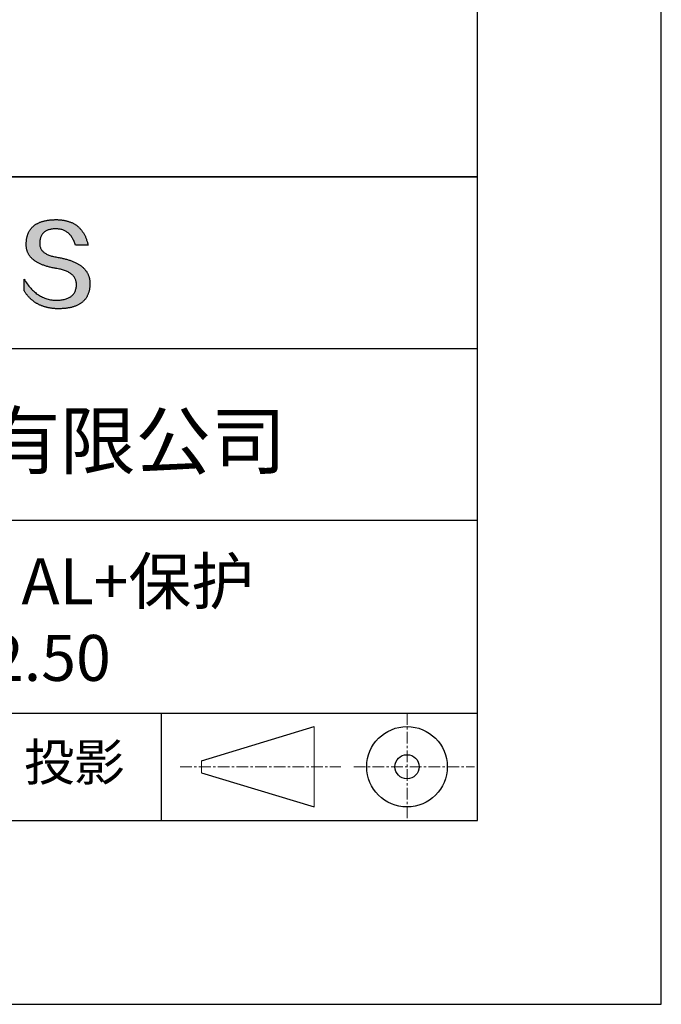
# Model space of a CAD drawing. Units: millimetres. Extents: x 295 to 592, y 19 to 229.
# Drawn here: x 557 to 592, y 19 to 72 of the extents above; entities that cross this region are included whole.
import ezdxf

# ---------------------------------------------------------------- set-up
doc = ezdxf.new("R2010")
doc.units = ezdxf.units.MM
doc.linetypes.add('CENTER', pattern=[10.16, 6.35, -1.27, 1.27, -1.27])
for name, color, linetype in [('1轮廓实线层', 7, 'Continuous'), ('6文字层', 3, 'Continuous'), ('细实线层', 7, 'Continuous')]:
    doc.layers.add(name, color=color, linetype=linetype)
doc.layers.add('3中心线层', color=1, linetype='CENTER', lineweight=9)
doc.layers.add('粗实线层', color=7, linetype='Continuous', lineweight=25)

# ---------------------------------------------------------------- blocks, each defined once
blk = doc.blocks.new('*X7')
at = {"layer": '粗实线层'}
for p, q in [((138.5, -95), (138.5, 95)), ((-138.5, -95), (138.5, -95))]:
    blk.add_line(p, q, dxfattribs=at)
at = {"layer": '细实线层'}
for p, q in [((148.5, -105), (148.5, 105)), ((-148.5, -105), (148.5, -105))]:
    blk.add_line(p, q, dxfattribs=at)

msp = doc.modelspace()

# ---------------------------------------------------------------- hatches: boundary and pattern name
msp.add_hatch(color=256).paths.add_polyline_path([(560.735, 58.409), (560.724, 58.439), (560.712, 58.468), (560.699, 58.498), (560.685, 58.526), (560.671, 58.555), (560.656, 58.583), (560.639, 58.61), (560.622, 58.638), (560.604, 58.664), (560.585, 58.691), (560.566, 58.717), (560.545, 58.742), (560.524, 58.767), (560.501, 58.792), (560.478, 58.816), (560.454, 58.84), (560.429, 58.864), (560.404, 58.887), (560.377, 58.91), (560.35, 58.932), (560.321, 58.954), (560.292, 58.975), (560.262, 58.997), (560.231, 59.017), (560.199, 59.038), (560.167, 59.057), (560.133, 59.077), (560.099, 59.096), (560.063, 59.115), (560.027, 59.133), (559.99, 59.151), (559.952, 59.168), (559.914, 59.185), (559.874, 59.202), (559.834, 59.218), (559.792, 59.234), (559.75, 59.249), (559.707, 59.264), (559.663, 59.279), (559.618, 59.293), (559.573, 59.307), (559.526, 59.32), (559.479, 59.333), (559.431, 59.346), (559.381, 59.358), (559.332, 59.37), (559.281, 59.381), (559.229, 59.392), (559.176, 59.403), (559.123, 59.413), (559.069, 59.423), (559.005, 59.433), (558.943, 59.444), (558.883, 59.456), (558.826, 59.469), (558.77, 59.482), (558.717, 59.497), (558.666, 59.513), (558.617, 59.529), (558.57, 59.547), (558.525, 59.565), (558.482, 59.585), (558.441, 59.605), (558.403, 59.626), (558.366, 59.648), (558.332, 59.672), (558.3, 59.696), (558.27, 59.721), (558.242, 59.747), (558.216, 59.774), (558.192, 59.801), (558.17, 59.83), (558.151, 59.86), (558.133, 59.891), (558.118, 59.922), (558.104, 59.955), (558.093, 59.988), (558.084, 60.023), (558.077, 60.058), (558.073, 60.094), (558.07, 60.132), (558.069, 60.17), (558.071, 60.209), (558.073, 60.256), (558.076, 60.301), (558.082, 60.345), (558.089, 60.388), (558.097, 60.429), (558.108, 60.468), (558.119, 60.506), (558.133, 60.543), (558.148, 60.578), (558.165, 60.612), (558.183, 60.644), (558.203, 60.674), (558.225, 60.703), (558.248, 60.731), (558.273, 60.757), (558.3, 60.782), (558.328, 60.805), (558.358, 60.827), (558.389, 60.847), (558.422, 60.865), (558.457, 60.883), (558.493, 60.898), (558.531, 60.912), (558.571, 60.925), (558.612, 60.936), (558.655, 60.946), (558.7, 60.954), (558.746, 60.961), (558.793, 60.966), (558.843, 60.97), (558.894, 60.972), (558.946, 60.973), (558.997, 60.972), (559.046, 60.969), (559.094, 60.965), (559.141, 60.959), (559.187, 60.951), (559.232, 60.941), (559.275, 60.93), (559.318, 60.917), (559.359, 60.902), (559.4, 60.885), (559.439, 60.867), (559.477, 60.847), (559.514, 60.825), (559.55, 60.802), (559.585, 60.776), (559.618, 60.749), (559.651, 60.72), (559.682, 60.69), (559.713, 60.657), (559.742, 60.623), (559.77, 60.587), (559.797, 60.55), (559.823, 60.51), (559.848, 60.469), (559.871, 60.427), (559.894, 60.382), (559.915, 60.336), (559.935, 60.288), (559.955, 60.238), (559.973, 60.186), (559.99, 60.133), (560.006, 60.078), (560.698, 60.078), (560.689, 60.121), (560.679, 60.164), (560.669, 60.206), (560.658, 60.247), (560.646, 60.288), (560.634, 60.327), (560.621, 60.367), (560.608, 60.405), (560.594, 60.443), (560.58, 60.48), (560.565, 60.517), (560.549, 60.553), (560.533, 60.588), (560.517, 60.622), (560.499, 60.656), (560.481, 60.689), (560.463, 60.721), (560.444, 60.753), (560.424, 60.784), (560.404, 60.815), (560.384, 60.844), (560.362, 60.873), (560.34, 60.902), (560.318, 60.929), (560.295, 60.956), (560.271, 60.982), (560.247, 61.008), (560.222, 61.033), (560.197, 61.057), (560.171, 61.081), (560.144, 61.103), (560.117, 61.126), (560.09, 61.147), (560.062, 61.168), (560.033, 61.188), (560.003, 61.208), (559.973, 61.226), (559.943, 61.244), (559.912, 61.262), (559.88, 61.278), (559.848, 61.295), (559.815, 61.31), (559.782, 61.325), (559.748, 61.339), (559.713, 61.352), (559.678, 61.364), (559.642, 61.376), (559.606, 61.388), (559.569, 61.398), (559.531, 61.408), (559.493, 61.417), (559.455, 61.426), (559.416, 61.434), (559.376, 61.441), (559.336, 61.447), (559.295, 61.453), (559.253, 61.458), (559.211, 61.463), (559.168, 61.466), (559.125, 61.47), (559.081, 61.472), (559.037, 61.474), (558.992, 61.475), (558.946, 61.475), (558.898, 61.474), (558.85, 61.472), (558.803, 61.47), (558.756, 61.467), (558.711, 61.464), (558.666, 61.46), (558.622, 61.456), (558.578, 61.45), (558.536, 61.445), (558.494, 61.438), (558.452, 61.431), (558.412, 61.424), (558.372, 61.416), (558.333, 61.407), (558.295, 61.398), (558.258, 61.388), (558.221, 61.377), (558.185, 61.366), (558.15, 61.354), (558.115, 61.342), (558.082, 61.329), (558.049, 61.315), (558.016, 61.301), (557.985, 61.287), (557.954, 61.271), (557.924, 61.255), (557.895, 61.239), (557.867, 61.222), (557.839, 61.204), (557.812, 61.186), (557.786, 61.167), (557.76, 61.148), (557.735, 61.127), (557.711, 61.107), (557.688, 61.085), (557.665, 61.064), (557.644, 61.041), (557.623, 61.018), (557.602, 60.994), (557.583, 60.97), (557.564, 60.945), (557.546, 60.92), (557.529, 60.894), (557.512, 60.867), (557.496, 60.84), (557.481, 60.812), (557.467, 60.784), (557.453, 60.755), (557.44, 60.725), (557.428, 60.695), (557.417, 60.664), (557.406, 60.632), (557.397, 60.6), (557.388, 60.568), (557.379, 60.535), (557.372, 60.501), (557.365, 60.466), (557.359, 60.431), (557.353, 60.396), (557.349, 60.36), (557.345, 60.323), (557.342, 60.285), (557.339, 60.247), (557.338, 60.209), (557.335, 60.174), (557.334, 60.14), (557.334, 60.106), (557.335, 60.073), (557.336, 60.04), (557.338, 60.007), (557.342, 59.975), (557.346, 59.943), (557.351, 59.912), (557.357, 59.881), (557.364, 59.851), (557.371, 59.82), (557.38, 59.791), (557.39, 59.761), (557.4, 59.732), (557.411, 59.704), (557.424, 59.676), (557.437, 59.648), (557.451, 59.621), (557.466, 59.594), (557.481, 59.567), (557.498, 59.541), (557.516, 59.516), (557.534, 59.49), (557.553, 59.466), (557.574, 59.441), (557.595, 59.417), (557.617, 59.393), (557.64, 59.37), (557.664, 59.347), (557.689, 59.325), (557.714, 59.303), (557.741, 59.281), (557.768, 59.26), (557.796, 59.239), (557.826, 59.219), (557.856, 59.199), (557.887, 59.179), (557.919, 59.16), (557.952, 59.141), (557.985, 59.123), (558.02, 59.105), (558.055, 59.087), (558.092, 59.07), (558.129, 59.053), (558.167, 59.037), (558.206, 59.021), (558.246, 59.005), (558.287, 58.99), (558.329, 58.975), (558.372, 58.961), (558.415, 58.947), (558.46, 58.934), (558.505, 58.92), (558.551, 58.908), (558.598, 58.895), (558.646, 58.884), (558.695, 58.872), (558.745, 58.861), (558.796, 58.85), (558.847, 58.84), (558.9, 58.83), (558.953, 58.821), (559.008, 58.812), (559.073, 58.8), (559.136, 58.788), (559.197, 58.774), (559.256, 58.76), (559.313, 58.744), (559.367, 58.728), (559.42, 58.71), (559.471, 58.691), (559.519, 58.672), (559.566, 58.651), (559.61, 58.63), (559.653, 58.607), (559.693, 58.583), (559.731, 58.558), (559.768, 58.533), (559.802, 58.506), (559.834, 58.478), (559.864, 58.449), (559.892, 58.419), (559.918, 58.389), (559.941, 58.357), (559.963, 58.324), (559.983, 58.29), (560, 58.255), (560.016, 58.219), (560.029, 58.182), (560.041, 58.144), (560.05, 58.105), (560.057, 58.065), (560.062, 58.024), (560.066, 57.982), (560.067, 57.938), (560.064, 57.887), (560.06, 57.838), (560.054, 57.79), (560.045, 57.744), (560.035, 57.699), (560.022, 57.656), (560.008, 57.614), (559.991, 57.574), (559.973, 57.536), (559.952, 57.499), (559.93, 57.463), (559.905, 57.43), (559.879, 57.398), (559.85, 57.367), (559.819, 57.338), (559.786, 57.311), (559.752, 57.285), (559.715, 57.261), (559.676, 57.238), (559.635, 57.217), (559.592, 57.197), (559.548, 57.179), (559.501, 57.163), (559.452, 57.148), (559.401, 57.135), (559.348, 57.123), (559.293, 57.113), (559.236, 57.105), (559.177, 57.098), (559.115, 57.093), (559.052, 57.089), (558.987, 57.087), (558.919, 57.089), (558.851, 57.094), (558.785, 57.101), (558.719, 57.11), (558.654, 57.121), (558.59, 57.134), (558.526, 57.15), (558.464, 57.167), (558.402, 57.187), (558.342, 57.209), (558.282, 57.233), (558.222, 57.26), (558.164, 57.288), (558.107, 57.319), (558.05, 57.352), (557.994, 57.387), (557.939, 57.424), (557.885, 57.464), (557.832, 57.505), (557.78, 57.549), (557.728, 57.595), (557.677, 57.643), (557.627, 57.693), (557.578, 57.746), (557.53, 57.801), (557.482, 57.857), (557.436, 57.916), (557.39, 57.978), (557.345, 58.041), (557.301, 58.106), (557.258, 58.174), (557.215, 58.244), (557.215, 57.611), (557.235, 57.58), (557.254, 57.55), (557.274, 57.521), (557.294, 57.492), (557.315, 57.463), (557.336, 57.435), (557.357, 57.408), (557.378, 57.381), (557.4, 57.354), (557.422, 57.328), (557.445, 57.302), (557.467, 57.277), (557.49, 57.252), (557.514, 57.228), (557.537, 57.204), (557.562, 57.181), (557.586, 57.158), (557.611, 57.136), (557.635, 57.114), (557.661, 57.093), (557.686, 57.072), (557.712, 57.052), (557.739, 57.032), (557.765, 57.012), (557.792, 56.993), (557.819, 56.975), (557.847, 56.957), (557.875, 56.939), (557.903, 56.922), (557.931, 56.906), (557.96, 56.89), (557.989, 56.874), (558.019, 56.859), (558.048, 56.844), (558.078, 56.83), (558.109, 56.817), (558.139, 56.803), (558.171, 56.791), (558.202, 56.778), (558.234, 56.767), (558.266, 56.755), (558.298, 56.745), (558.33, 56.734), (558.363, 56.724), (558.397, 56.715), (558.43, 56.706), (558.464, 56.698), (558.498, 56.69), (558.533, 56.682), (558.568, 56.676), (558.603, 56.669), (558.638, 56.663), (558.674, 56.658), (558.71, 56.653), (558.747, 56.648), (558.783, 56.644), (558.821, 56.64), (558.858, 56.637), (558.896, 56.635), (558.934, 56.632), (558.972, 56.631), (559.011, 56.629), (559.05, 56.629), (559.089, 56.629), (559.141, 56.629), (559.193, 56.63), (559.244, 56.631), (559.294, 56.634), (559.343, 56.637), (559.391, 56.64), (559.439, 56.645), (559.485, 56.65), (559.531, 56.655), (559.576, 56.662), (559.621, 56.669), (559.664, 56.676), (559.707, 56.684), (559.749, 56.693), (559.79, 56.703), (559.83, 56.713), (559.869, 56.724), (559.908, 56.736), (559.945, 56.748), (559.982, 56.761), (560.018, 56.774), (560.054, 56.788), (560.088, 56.803), (560.122, 56.819), (560.155, 56.835), (560.187, 56.852), (560.218, 56.869), (560.248, 56.888), (560.278, 56.906), (560.307, 56.926), (560.335, 56.946), (560.362, 56.967), (560.388, 56.988), (560.414, 57.011), (560.438, 57.033), (560.462, 57.057), (560.485, 57.081), (560.508, 57.106), (560.529, 57.131), (560.55, 57.157), (560.569, 57.184), (560.588, 57.211), (560.607, 57.24), (560.624, 57.268), (560.64, 57.298), (560.656, 57.328), (560.671, 57.359), (560.685, 57.39), (560.698, 57.422), (560.711, 57.455), (560.723, 57.488), (560.733, 57.522), (560.743, 57.557), (560.753, 57.592), (560.761, 57.628), (560.769, 57.665), (560.775, 57.702), (560.781, 57.74), (560.786, 57.779), (560.791, 57.818), (560.794, 57.858), (560.797, 57.899), (560.799, 57.94), (560.8, 57.982), (560.8, 58.017), (560.799, 58.052), (560.798, 58.087), (560.795, 58.121), (560.792, 58.154), (560.788, 58.188), (560.783, 58.22), (560.777, 58.253), (560.77, 58.285), (560.763, 58.316), (560.754, 58.348), (560.745, 58.378), (560.743, 58.385)])

# ---------------------------------------------------------------- linework, layer by layer
for points in [[(557.338, 60.209), (557.339, 60.247), (557.342, 60.285), (557.345, 60.323), (557.349, 60.36), (557.353, 60.396), (557.359, 60.431), (557.365, 60.466), (557.372, 60.501), (557.379, 60.535), (557.388, 60.568), (557.397, 60.6), (557.406, 60.632), (557.417, 60.664), (557.428, 60.695), (557.44, 60.725), (557.453, 60.755), (557.467, 60.784), (557.481, 60.812), (557.496, 60.84), (557.512, 60.867), (557.529, 60.894), (557.546, 60.92), (557.564, 60.945), (557.583, 60.97), (557.602, 60.994), (557.623, 61.018), (557.644, 61.041), (557.665, 61.064), (557.688, 61.085), (557.711, 61.107), (557.735, 61.127), (557.76, 61.148), (557.786, 61.167), (557.812, 61.186), (557.839, 61.204), (557.867, 61.222), (557.895, 61.239), (557.924, 61.255), (557.954, 61.271), (557.985, 61.287), (558.016, 61.301), (558.049, 61.315), (558.082, 61.329), (558.115, 61.342), (558.15, 61.354), (558.185, 61.366), (558.221, 61.377), (558.258, 61.388), (558.295, 61.398), (558.333, 61.407), (558.372, 61.416), (558.412, 61.424), (558.452, 61.431), (558.494, 61.438), (558.536, 61.445), (558.578, 61.45), (558.622, 61.456), (558.666, 61.46), (558.711, 61.464), (558.756, 61.467), (558.803, 61.47), (558.85, 61.472), (558.898, 61.474), (558.946, 61.475)], [(558.946, 61.475), (558.992, 61.475), (559.037, 61.474), (559.081, 61.472), (559.125, 61.47), (559.168, 61.466), (559.211, 61.463), (559.253, 61.458), (559.295, 61.453), (559.336, 61.447), (559.376, 61.441), (559.416, 61.434), (559.455, 61.426), (559.493, 61.417), (559.531, 61.408), (559.569, 61.398), (559.606, 61.388), (559.642, 61.376), (559.678, 61.364), (559.713, 61.352), (559.748, 61.339), (559.782, 61.325), (559.815, 61.31), (559.848, 61.295), (559.88, 61.278), (559.912, 61.262), (559.943, 61.244), (559.973, 61.226), (560.003, 61.208), (560.033, 61.188), (560.062, 61.168), (560.09, 61.147), (560.117, 61.126), (560.144, 61.103), (560.171, 61.081), (560.197, 61.057), (560.222, 61.033), (560.247, 61.008), (560.271, 60.982), (560.295, 60.956), (560.318, 60.929), (560.34, 60.902), (560.362, 60.873), (560.384, 60.844), (560.404, 60.815), (560.424, 60.784), (560.444, 60.753), (560.463, 60.721), (560.481, 60.689), (560.499, 60.656), (560.517, 60.622), (560.533, 60.588), (560.549, 60.553), (560.565, 60.517), (560.58, 60.48), (560.594, 60.443), (560.608, 60.405), (560.621, 60.367), (560.634, 60.327), (560.646, 60.288), (560.658, 60.247), (560.669, 60.206), (560.679, 60.164), (560.689, 60.121), (560.698, 60.078)], [(560.006, 60.078), (559.99, 60.133), (559.973, 60.186), (559.955, 60.238), (559.935, 60.288), (559.915, 60.336), (559.894, 60.382), (559.871, 60.427), (559.848, 60.469), (559.823, 60.51), (559.797, 60.55), (559.77, 60.587), (559.742, 60.623), (559.713, 60.657), (559.682, 60.69), (559.651, 60.72), (559.618, 60.749), (559.585, 60.776), (559.55, 60.802), (559.514, 60.825), (559.477, 60.847), (559.439, 60.867), (559.4, 60.885), (559.359, 60.902), (559.318, 60.917), (559.275, 60.93), (559.232, 60.941), (559.187, 60.951), (559.141, 60.959), (559.094, 60.965), (559.046, 60.969), (558.997, 60.972), (558.946, 60.973), (558.894, 60.972), (558.843, 60.97), (558.793, 60.966), (558.746, 60.961), (558.7, 60.954), (558.655, 60.946), (558.612, 60.936), (558.571, 60.925), (558.531, 60.912), (558.493, 60.898), (558.457, 60.883), (558.422, 60.865), (558.389, 60.847), (558.358, 60.827), (558.328, 60.805), (558.3, 60.782), (558.273, 60.757), (558.248, 60.731), (558.225, 60.703), (558.203, 60.674), (558.183, 60.644), (558.165, 60.612), (558.148, 60.578), (558.133, 60.543), (558.119, 60.506), (558.108, 60.468), (558.097, 60.429), (558.089, 60.388), (558.082, 60.345), (558.076, 60.301), (558.073, 60.256), (558.071, 60.209)], [(559.008, 58.812), (558.953, 58.821), (558.9, 58.83), (558.847, 58.84), (558.796, 58.85), (558.745, 58.861), (558.695, 58.872), (558.646, 58.884), (558.598, 58.895), (558.551, 58.908), (558.505, 58.92), (558.46, 58.934), (558.415, 58.947), (558.372, 58.961), (558.329, 58.975), (558.287, 58.99), (558.246, 59.005), (558.206, 59.021), (558.167, 59.037), (558.129, 59.053), (558.092, 59.07), (558.055, 59.087), (558.02, 59.105), (557.985, 59.123), (557.952, 59.141), (557.919, 59.16), (557.887, 59.179), (557.856, 59.199), (557.826, 59.219), (557.796, 59.239), (557.768, 59.26), (557.741, 59.281), (557.714, 59.303), (557.689, 59.325), (557.664, 59.347), (557.64, 59.37), (557.617, 59.393), (557.595, 59.417), (557.574, 59.441), (557.553, 59.466), (557.534, 59.49), (557.516, 59.516), (557.498, 59.541), (557.481, 59.567), (557.466, 59.594), (557.451, 59.621), (557.437, 59.648), (557.424, 59.676), (557.411, 59.704), (557.4, 59.732), (557.39, 59.761), (557.38, 59.791), (557.371, 59.82), (557.364, 59.851), (557.357, 59.881), (557.351, 59.912), (557.346, 59.943), (557.342, 59.975), (557.338, 60.007), (557.336, 60.04), (557.335, 60.073), (557.334, 60.106), (557.334, 60.14), (557.335, 60.174), (557.338, 60.209)], [(558.071, 60.209), (558.069, 60.17), (558.07, 60.132), (558.073, 60.094), (558.077, 60.058), (558.084, 60.023), (558.093, 59.988), (558.104, 59.955), (558.118, 59.922), (558.133, 59.891), (558.151, 59.86), (558.17, 59.83), (558.192, 59.801), (558.216, 59.774), (558.242, 59.747), (558.27, 59.721), (558.3, 59.696), (558.332, 59.672), (558.366, 59.648), (558.403, 59.626), (558.441, 59.605), (558.482, 59.585), (558.525, 59.565), (558.57, 59.547), (558.617, 59.529), (558.666, 59.513), (558.717, 59.497), (558.77, 59.482), (558.826, 59.469), (558.883, 59.456), (558.943, 59.444), (559.005, 59.433), (559.069, 59.423)], [(560.698, 60.078), (560.697, 60.078), (560.696, 60.078), (560.693, 60.078), (560.69, 60.078), (560.686, 60.078), (560.681, 60.078), (560.675, 60.078), (560.668, 60.078), (560.661, 60.078), (560.652, 60.078), (560.644, 60.078), (560.634, 60.078), (560.624, 60.078), (560.613, 60.078), (560.602, 60.078), (560.59, 60.078), (560.577, 60.078), (560.564, 60.078), (560.537, 60.078), (560.509, 60.078), (560.479, 60.078), (560.448, 60.078), (560.416, 60.078), (560.352, 60.078), (560.287, 60.078), (560.255, 60.078), (560.225, 60.078), (560.195, 60.078), (560.166, 60.078), (560.139, 60.078), (560.126, 60.078), (560.114, 60.078), (560.102, 60.078), (560.09, 60.078), (560.08, 60.078), (560.069, 60.078), (560.06, 60.078), (560.051, 60.078), (560.043, 60.078), (560.035, 60.078), (560.029, 60.078), (560.023, 60.078), (560.018, 60.078), (560.013, 60.078), (560.01, 60.078), (560.008, 60.078), (560.006, 60.078), (560.006, 60.078)], [(559.069, 59.423), (559.123, 59.413), (559.176, 59.403), (559.229, 59.392), (559.281, 59.381), (559.332, 59.37), (559.381, 59.358), (559.431, 59.346), (559.479, 59.333), (559.526, 59.32), (559.573, 59.307), (559.618, 59.293), (559.663, 59.279), (559.707, 59.264), (559.75, 59.249), (559.792, 59.234), (559.834, 59.218), (559.874, 59.202), (559.914, 59.185), (559.952, 59.168), (559.99, 59.151), (560.027, 59.133), (560.063, 59.115), (560.099, 59.096), (560.133, 59.077), (560.167, 59.057), (560.199, 59.038), (560.231, 59.017), (560.262, 58.997), (560.292, 58.975), (560.321, 58.954), (560.35, 58.932), (560.377, 58.91), (560.404, 58.887), (560.429, 58.864), (560.454, 58.84), (560.478, 58.816), (560.501, 58.792), (560.524, 58.767), (560.545, 58.742), (560.566, 58.717), (560.585, 58.691), (560.604, 58.664), (560.622, 58.638), (560.639, 58.61), (560.656, 58.583), (560.671, 58.555), (560.685, 58.526), (560.699, 58.498), (560.712, 58.468), (560.724, 58.439), (560.735, 58.409), (560.745, 58.378), (560.754, 58.348), (560.763, 58.316), (560.77, 58.285), (560.777, 58.253), (560.783, 58.22), (560.788, 58.188), (560.792, 58.154), (560.795, 58.121), (560.798, 58.087), (560.799, 58.052), (560.8, 58.017), (560.8, 57.982)], [(560.067, 57.938), (560.066, 57.982), (560.062, 58.024), (560.057, 58.065), (560.05, 58.105), (560.041, 58.144), (560.029, 58.182), (560.016, 58.219), (560, 58.255), (559.983, 58.29), (559.963, 58.324), (559.941, 58.357), (559.918, 58.389), (559.892, 58.419), (559.864, 58.449), (559.834, 58.478), (559.802, 58.506), (559.768, 58.533), (559.731, 58.558), (559.693, 58.583), (559.653, 58.607), (559.61, 58.63), (559.566, 58.651), (559.519, 58.672), (559.471, 58.691), (559.42, 58.71), (559.367, 58.728), (559.313, 58.744), (559.256, 58.76), (559.197, 58.774), (559.136, 58.788), (559.073, 58.8), (559.008, 58.812)], [(557.215, 58.244), (557.258, 58.174), (557.301, 58.106), (557.345, 58.041), (557.39, 57.978), (557.436, 57.916), (557.482, 57.857), (557.53, 57.801), (557.578, 57.746), (557.627, 57.693), (557.677, 57.643), (557.728, 57.595), (557.78, 57.549), (557.832, 57.505), (557.885, 57.464), (557.939, 57.424), (557.994, 57.387), (558.05, 57.352), (558.107, 57.319), (558.164, 57.288), (558.222, 57.26), (558.282, 57.233), (558.342, 57.209), (558.402, 57.187), (558.464, 57.167), (558.526, 57.15), (558.59, 57.134), (558.654, 57.121), (558.719, 57.11), (558.785, 57.101), (558.851, 57.094), (558.919, 57.089), (558.987, 57.087)], [(557.215, 57.611), (557.215, 57.611), (557.215, 57.613), (557.215, 57.615), (557.215, 57.618), (557.215, 57.622), (557.215, 57.627), (557.215, 57.632), (557.215, 57.638), (557.215, 57.645), (557.215, 57.652), (557.215, 57.661), (557.215, 57.669), (557.215, 57.679), (557.215, 57.689), (557.215, 57.699), (557.215, 57.71), (557.215, 57.733), (557.215, 57.758), (557.215, 57.784), (557.215, 57.811), (557.215, 57.839), (557.215, 57.868), (557.215, 57.927), (557.215, 57.987), (557.215, 58.015), (557.215, 58.044), (557.215, 58.071), (557.215, 58.097), (557.215, 58.122), (557.215, 58.145), (557.215, 58.156), (557.215, 58.166), (557.215, 58.176), (557.215, 58.186), (557.215, 58.194), (557.215, 58.202), (557.215, 58.21), (557.215, 58.217), (557.215, 58.223), (557.215, 58.228), (557.215, 58.233), (557.215, 58.237), (557.215, 58.24), (557.215, 58.242), (557.215, 58.244), (557.215, 58.244)], [(560.8, 57.982), (560.799, 57.94), (560.797, 57.899), (560.794, 57.858), (560.791, 57.818), (560.786, 57.779), (560.781, 57.74), (560.775, 57.702), (560.769, 57.665), (560.761, 57.628), (560.753, 57.592), (560.743, 57.557), (560.733, 57.522), (560.723, 57.488), (560.711, 57.455), (560.698, 57.422), (560.685, 57.39), (560.671, 57.359), (560.656, 57.328), (560.64, 57.298), (560.624, 57.268), (560.607, 57.24), (560.588, 57.211), (560.569, 57.184), (560.55, 57.157), (560.529, 57.131), (560.508, 57.106), (560.485, 57.081), (560.462, 57.057), (560.438, 57.033), (560.414, 57.011), (560.388, 56.988), (560.362, 56.967), (560.335, 56.946), (560.307, 56.926), (560.278, 56.906), (560.248, 56.888), (560.218, 56.869), (560.187, 56.852), (560.155, 56.835), (560.122, 56.819), (560.088, 56.803), (560.054, 56.788), (560.018, 56.774), (559.982, 56.761), (559.945, 56.748), (559.908, 56.736), (559.869, 56.724), (559.83, 56.713), (559.79, 56.703), (559.749, 56.693), (559.707, 56.684), (559.664, 56.676), (559.621, 56.669), (559.576, 56.662), (559.531, 56.655), (559.485, 56.65), (559.439, 56.645), (559.391, 56.64), (559.343, 56.637), (559.294, 56.634), (559.244, 56.631), (559.193, 56.63), (559.141, 56.629), (559.089, 56.629), (559.05, 56.629), (559.011, 56.629), (558.972, 56.631), (558.934, 56.632), (558.896, 56.635), (558.858, 56.637), (558.821, 56.64), (558.783, 56.644), (558.747, 56.648), (558.71, 56.653), (558.674, 56.658), (558.638, 56.663), (558.603, 56.669), (558.568, 56.676), (558.533, 56.682), (558.498, 56.69), (558.464, 56.698), (558.43, 56.706), (558.397, 56.715), (558.363, 56.724), (558.33, 56.734), (558.298, 56.745), (558.266, 56.755), (558.234, 56.767), (558.202, 56.778), (558.171, 56.791), (558.139, 56.803), (558.109, 56.817), (558.078, 56.83), (558.048, 56.844), (558.019, 56.859), (557.989, 56.874), (557.96, 56.89), (557.931, 56.906), (557.903, 56.922), (557.875, 56.939), (557.847, 56.957), (557.819, 56.975), (557.792, 56.993), (557.765, 57.012), (557.739, 57.032), (557.712, 57.052), (557.686, 57.072), (557.661, 57.093), (557.635, 57.114), (557.611, 57.136), (557.586, 57.158), (557.562, 57.181), (557.537, 57.204), (557.514, 57.228), (557.49, 57.252), (557.467, 57.277), (557.445, 57.302), (557.422, 57.328), (557.4, 57.354), (557.378, 57.381), (557.357, 57.408), (557.336, 57.435), (557.315, 57.463), (557.294, 57.492), (557.274, 57.521), (557.254, 57.55), (557.235, 57.58), (557.215, 57.611)], [(558.987, 57.087), (559.052, 57.089), (559.115, 57.093), (559.177, 57.098), (559.236, 57.105), (559.293, 57.113), (559.348, 57.123), (559.401, 57.135), (559.452, 57.148), (559.501, 57.163), (559.548, 57.179), (559.592, 57.197), (559.635, 57.217), (559.676, 57.238), (559.715, 57.261), (559.752, 57.285), (559.786, 57.311), (559.819, 57.338), (559.85, 57.367), (559.879, 57.398), (559.905, 57.43), (559.93, 57.463), (559.952, 57.499), (559.973, 57.536), (559.991, 57.574), (560.008, 57.614), (560.022, 57.656), (560.035, 57.699), (560.045, 57.744), (560.054, 57.79), (560.06, 57.838), (560.064, 57.887), (560.067, 57.938)]]:
    msp.add_lwpolyline(points)
at = {"layer": '1轮廓实线层'}
msp.add_line((441.859, 28.799), (581.859, 28.799), dxfattribs=at)
at = {"layer": '3中心线层', "color": 7, "ltscale": 0.1}
for p, q in [((578.036, 34.64), (578.036, 28.799)), ((565.712, 31.72), (574.436, 31.72)), ((575.148, 31.72), (581.711, 31.72))]:
    msp.add_line(p, q, dxfattribs=at)
at = {"layer": '3中心线层', "color": 7}
for p, q in [((572.988, 29.532), (572.988, 33.907)), ((566.863, 31.391), (566.863, 32.048))]:
    msp.add_line(p, q, dxfattribs=at)
at = {"layer": '粗实线层'}
for p, q in [((506.859, 63.799), (581.859, 63.799)), ((581.859, 63.799), (506.859, 63.799)), ((506.859, 54.466), (581.859, 54.466)), ((506.859, 45.132), (581.859, 45.132)), ((506.859, 34.64), (581.859, 34.64))]:
    msp.add_line(p, q, dxfattribs=at)
at = {"layer": '细实线层'}
for p, q in [((564.677, 34.64), (564.677, 28.799)), ((566.863, 32.048), (572.988, 33.907)), ((566.863, 31.391), (572.988, 29.532))]:
    msp.add_line(p, q, dxfattribs=at)
for radius in [2.187, 0.656]:
    msp.add_circle((578.036, 31.72), radius, dxfattribs=at)

# ---------------------------------------------------------------- block references
at = {"layer": '粗实线层'}
msp.add_blockref('*X7', (443.359, 123.799), dxfattribs=at)

# ---------------------------------------------------------------- texts
at = {"layer": '6文字层', "attachment_point": 5}
for s, insert, char_height, width in [('{\\fMicrosoft YaHei|b0|i0|c134|p34;联合光科技（北京）有限公司}', (544.864, 49.447), 3, 54.93812), ('{\\fMicrosoft YaHei|b0|i0|c134|p34;K9平面反射镜 AL+保护\\P12.50X12.50}', (552.439, 39.722), 2.5, 58.87635), ('{\\fSimSun|b0|i0|c134|p2;\\H0.91429x;投影} ', (559.949, 31.964), 2.1875, 17.84856)]:
    msp.add_mtext(s, dxfattribs=dict(at, insert=insert, char_height=char_height, width=width))

doc.saveas('drawing.dxf')
